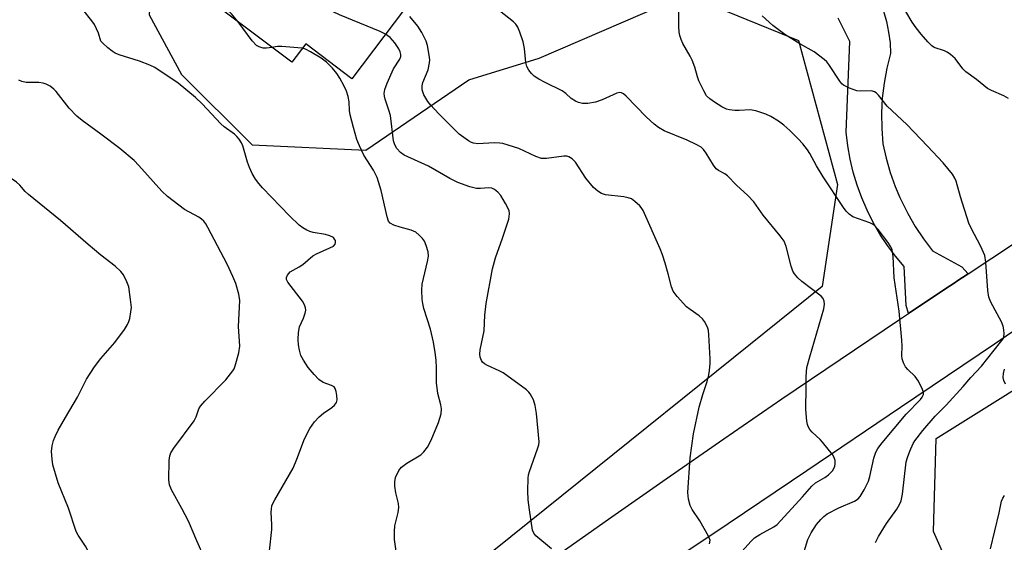
# Model space of a CAD drawing. Units: inches. Extents: x 1309764 to 1315764, y 537447 to 541448.
# Drawn here: x 1313979 to 1314232, y 538147 to 538281 of the extents above; entities that cross this region are included whole.
import ezdxf

# ---------------------------------------------------------------- set-up
doc = ezdxf.new("R2010")
doc.units = ezdxf.units.IN
doc.header["$MEASUREMENT"] = 0
for name, color, linetype in [('BLDG-Footprint', 5, 'Continuous'), ('NTRL-Trees', 3, 'Continuous'), ('TRANS-Road', 130, 'Continuous'), ('Undefined', 1, 'Continuous')]:
    doc.layers.add(name, color=color, linetype=linetype)

msp = doc.modelspace()

# ---------------------------------------------------------------- linework, layer by layer
at = {"layer": 'BLDG-Footprint', "elevation": 491.59}
msp.add_lwpolyline([(1314111.32, 538323.22), (1314094.04, 538300.35), (1314091.67, 538302.14), (1314064.36, 538266.02), (1314052.53, 538274.97), (1314048.94, 538270.22), (1314020.58, 538291.64), (1314022.23, 538293.83), (1314012.69, 538301.04), (1314033.35, 538328.37), (1314049.66, 538316.05), (1314054.6, 538322.58), (1314061.72, 538317.19), (1314082.65, 538344.89)], close=True, dxfattribs=at)
at = {"layer": 'NTRL-Trees'}
msp.add_lwpolyline([(1313926.45, 538529.62), (1313980.7, 538506.47), (1314003.13, 538483.32), (1314048.49, 538468.79), (1314063.79, 538442.37), (1314052.66, 538399.25), (1314034.58, 538358.92), (1314015.11, 538321.37), (1314012.33, 538282.43), (1314020.67, 538267.13), (1314038.75, 538249.05), (1314067.96, 538247.66), (1314094.38, 538265.74), (1314112.46, 538271.3), (1314150.09, 538287.63), (1314178.99, 538275.79), (1314188.94, 538238.83), (1314185.01, 538212.67), (1314166.63, 538197.88), (1314078.55, 538127.01)], dxfattribs=at)
msp.add_lwpolyline([(1314306.36, 538072.56), (1314271.86, 538068.26), (1314231.59, 538109.01), (1314213.58, 538149.75), (1314214.25, 538173.69), (1314287.28, 538219.33), (1314304.2, 538219.91), (1314316.87, 538217.51), (1314324.02, 538202.08), (1314326.82, 538184.34), (1314314.31, 538163.31), (1314305.98, 538121.65), (1314318.48, 538088.31)], close=True, dxfattribs=at)
at = {"layer": 'TRANS-Road'}
for points in [[(1314533.74, 538413.67), (1314410.04, 538322.05), (1314385.92, 538305.69), (1314361.83, 538289.27), (1314337.8, 538272.78), (1314313.81, 538256.22), (1314311.08, 538254.32), (1314297.82, 538245.12), (1314291.17, 538240.5), (1314289.86, 538239.59), (1314277.16, 538230.74), (1314253.21, 538214.28), (1314229.21, 538197.89), (1314205.16, 538181.57), (1314181.07, 538165.31), (1314156.94, 538149.12), (1314132.76, 538133)], [(1314115.44, 538142.54), (1314130.18, 538152.95), (1314144.97, 538163.3), (1314159.81, 538173.58), (1314174.69, 538183.8), (1314189.62, 538193.95), (1314204.59, 538204.03), (1314207.19, 538205.76), (1314216.26, 538211.81), (1314219.11, 538213.71), (1314219.6, 538214.04), (1314222.48, 538215.95), (1314234.66, 538223.99)]]:
    msp.add_lwpolyline(points, dxfattribs=at)
msp.add_polyline3d([(1314200.77, 538283.32, 0), (1314201.53, 538280.67, 0), (1314202.08, 538277.98, 0), (1314202.44, 538275.25, 0), (1314202.59, 538272.5, 0), (1314201.62, 538268.73, 0), (1314200.91, 538264.89, 0), (1314200.45, 538261.02, 0), (1314200.24, 538257.13, 0), (1314200.3, 538253.23, 0), (1314200.62, 538249.34, 0), (1314201.45, 538245.61, 0), (1314202.5, 538241.94, 0), (1314203.78, 538238.34, 0), (1314204.99, 538235.49, 0), (1314205.28, 538234.83, 0), (1314206.98, 538231.41, 0), (1314208.9, 538228.1, 0), (1314211, 538224.92, 0), (1314213.3, 538221.87, 0), (1314220.82, 538217.7, 0), (1314222.48, 538215.95, 0), (1314219.6, 538214.04, 0), (1314219.11, 538213.71, 0), (1314216.26, 538211.81, 0), (1314207.19, 538205.76, 0), (1314206.61, 538207.76, 0), (1314206.09, 538217.8, 0), (1314203.85, 538220.45, 0), (1314201.77, 538223.23, 0), (1314199.86, 538226.13, 0), (1314198.12, 538229.13, 0), (1314196.55, 538232.23, 0), (1314195.18, 538235.42, 0), (1314193.99, 538238.68, 0), (1314192.99, 538242, 0), (1314192.19, 538245.38, 0), (1314191.59, 538248.8, 0), (1314191.19, 538252.25, 0), (1314192.12, 538275.53, 0), (1314189.17, 538281.59, 0)], dxfattribs=at)
at = {"layer": 'Undefined'}
for points, elevation in [([(1314000, 538275.64), (1313999.38, 538277.75), (1313998.32, 538279.93), (1313997.69, 538280.89), (1313995.37, 538283.77), (1313994.7, 538284.69), (1313992.01, 538289.53), (1313989.7, 538294.51), (1313986.64, 538300.45), (1313985.01, 538304.15), (1313984.07, 538305.86), (1313981.95, 538309.23), (1313981.27, 538310.45), (1313979.08, 538315.41)], 484), ([(1314073.02, 538277.47), (1314071.66, 538278.11), (1314061.2, 538282.43), (1314059.6, 538283.2), (1314047.96, 538290.11), (1314040.25, 538295.81), (1314038.37, 538297.28), (1314036.46, 538299.08), (1314027.48, 538309.64), (1314026.62, 538310.39), (1314025.22, 538311.24), (1314024.5, 538311.9), (1314024.11, 538312.5), (1314023.83, 538313.16), (1314023.3, 538315.06)], 488), ([(1314035.16, 538280.63), (1314033.52, 538282.66), (1314031.57, 538284.34), (1314031.06, 538284.97), (1314030.85, 538285.68), (1314030.81, 538286.45), (1314031.25, 538289.11), (1314031.19, 538290.32), (1314030.88, 538291.32), (1314030.41, 538292.31), (1314029.99, 538292.99), (1314029.44, 538293.59), (1314028.1, 538294.57), (1314026.86, 538295.22), (1314023.17, 538296.26), (1314020.7, 538297.11), (1314019.64, 538297.56), (1314015.06, 538300.38), (1314012.95, 538301.37)], 486), ([(1314180.12, 538143.78), (1314181.34, 538147.68), (1314182.23, 538149.44), (1314183.54, 538151.61), (1314184.66, 538152.87), (1314185.48, 538153.64), (1314186.33, 538154.29), (1314189.34, 538155.85), (1314193.31, 538157.6), (1314194.22, 538158.18), (1314194.76, 538158.74), (1314195.78, 538160.43), (1314196.88, 538162.73), (1314197.21, 538163.87), (1314198.25, 538168.56), (1314198.81, 538170.12), (1314199.33, 538171.11), (1314200.38, 538172.52), (1314206.6, 538179.91), (1314210.25, 538183.64), (1314210.7, 538184.28), (1314210.98, 538184.97), (1314211, 538185.46), (1314210.79, 538186.25), (1314209.75, 538188.34), (1314208.88, 538189.53), (1314206.98, 538191.4), (1314206.42, 538192.07), (1314205.9, 538193.06), (1314205.55, 538194.12), (1314205.46, 538194.98), (1314205.54, 538197.34), (1314205.46, 538198.92), (1314204.75, 538206.38), (1314203.49, 538214.92), (1314203.21, 538220.37), (1314202.96, 538222.1), (1314202.67, 538222.89), (1314201.88, 538224.09), (1314199.38, 538227.31), (1314198.41, 538228.36), (1314197.96, 538228.68), (1314197.21, 538229.04), (1314192.9, 538230.58), (1314191.96, 538231.2), (1314191.16, 538232.03), (1314190.48, 538232.92), (1314185.32, 538240.8), (1314183.61, 538243.68), (1314181.9, 538246.81), (1314181.27, 538247.79), (1314180.03, 538249.33), (1314178.87, 538250.6), (1314176.75, 538252.68), (1314175.23, 538254.06), (1314173.84, 538255.1), (1314171.89, 538256.31), (1314170.53, 538256.89), (1314167.98, 538257.74), (1314166.55, 538258.01), (1314163.71, 538257.84), (1314162.6, 538257.86), (1314161.23, 538258), (1314160.45, 538258.21), (1314159.25, 538258.79), (1314157.38, 538259.98), (1314156.19, 538260.85), (1314155.38, 538261.66), (1314154.65, 538262.87), (1314153.41, 538265.45), (1314153.04, 538266.51), (1314152.37, 538268.96), (1314151.65, 538270.81), (1314151.14, 538271.83), (1314149.29, 538275.04), (1314148.83, 538276.07), (1314148.48, 538277.14), (1314148.3, 538277.98), (1314148.21, 538279.44), (1314148.13, 538288.16)], 494), ([(1314162.92, 538143.03), (1314166.71, 538147.23), (1314167.65, 538148.15), (1314169.01, 538149.04), (1314172.62, 538150.98), (1314173.49, 538151.59), (1314179.96, 538158.7), (1314182.35, 538161.44), (1314183.29, 538162.23), (1314185.74, 538163.62), (1314186.67, 538164.32), (1314187.68, 538165.37), (1314188.24, 538166.48), (1314188.38, 538167.23), (1314188.34, 538168.01), (1314188.12, 538168.77), (1314187.68, 538169.51), (1314185.14, 538172.75), (1314184.55, 538173.39), (1314182.47, 538175.29), (1314181.89, 538175.96), (1314181.44, 538176.69), (1314181.26, 538177.23), (1314181.11, 538178.1), (1314180.85, 538181.09), (1314180.81, 538182.56), (1314180.94, 538185.36), (1314180.96, 538189.54), (1314181.13, 538191.84), (1314181.83, 538194.59), (1314185.44, 538206.96), (1314185.64, 538208.1), (1314185.57, 538208.89), (1314185.29, 538209.62), (1314184.76, 538210.23), (1314179.8, 538213.93), (1314178.81, 538214.88), (1314177.93, 538215.95), (1314177.51, 538216.65), (1314177.03, 538217.91), (1314175.77, 538222.97), (1314175.24, 538224.3), (1314174.22, 538225.71), (1314169.91, 538230.97), (1314167.5, 538234.45), (1314165.99, 538236.02), (1314163.06, 538238.65), (1314160.71, 538241.1), (1314160.05, 538241.59), (1314158.42, 538242.45), (1314157.82, 538242.91), (1314157.11, 538243.82), (1314155.29, 538246.89), (1314154.58, 538247.81), (1314153.96, 538248.42), (1314152.74, 538249.15), (1314150.37, 538250.24), (1314144.48, 538252.67), (1314143.05, 538253.52), (1314141.95, 538254.37), (1314139.88, 538256.24), (1314134.71, 538261.55), (1314134.05, 538262.1), (1314133.57, 538262.36), (1314133.09, 538262.44), (1314132.31, 538262.31), (1314128.55, 538260.58), (1314126.89, 538259.98), (1314124.91, 538259.65), (1314123.52, 538259.68), (1314122.47, 538259.94), (1314121.73, 538260.25), (1314120.65, 538260.97), (1314119.26, 538262.22), (1314118.34, 538262.89), (1314113.98, 538265.01), (1314112.32, 538265.92), (1314111.17, 538266.71), (1314110.43, 538267.38), (1314109.79, 538268.2), (1314109.28, 538269.14), (1314108.97, 538270.2), (1314108.68, 538273.75), (1314108.3, 538275.46), (1314107.46, 538277.96), (1314106.92, 538279.29), (1314106.46, 538280), (1314105.86, 538280.59), (1314102.21, 538283.41)], 492), ([(1314232.81, 538260.95), (1314231.64, 538261.64), (1314228.49, 538263.02), (1314227.48, 538263.54), (1314224.62, 538265.8), (1314221.9, 538267.74), (1314221.11, 538268.58), (1314219.16, 538271.19), (1314217.99, 538272.26), (1314217.13, 538272.85), (1314216.42, 538273.21), (1314213.78, 538274.05), (1314213.13, 538274.48), (1314212.11, 538275.48), (1314210.38, 538277.43), (1314209.13, 538279.07), (1314208.13, 538280.52), (1314206.49, 538283.24)], 498), ([(1314043.84, 538274.06), (1314042.46, 538273.85), (1314041.63, 538273.86), (1314040.57, 538274.16), (1314039.91, 538274.57), (1314038.8, 538275.74), (1314035.16, 538280.63)], 486), ([(1314156.11, 538146.58), (1314156.25, 538147.56), (1314155.9, 538148.62), (1314153.64, 538152.51), (1314151.7, 538155.43), (1314151.16, 538156.43), (1314150.74, 538158.1), (1314150.57, 538159.81), (1314151.16, 538168.71), (1314152, 538174.85), (1314153.45, 538181.73), (1314154.39, 538184.97), (1314155.54, 538188.32), (1314155.97, 538189.98), (1314156.16, 538191.13), (1314156.32, 538192.9), (1314156.32, 538194.07), (1314155.98, 538200.23), (1314155.85, 538201.39), (1314155.72, 538201.95), (1314155.39, 538202.71), (1314154.82, 538203.67), (1314154.31, 538204.35), (1314153.48, 538205.11), (1314151.14, 538206.74), (1314150.24, 538207.47), (1314147.84, 538210.09), (1314146.8, 538211.5), (1314146.4, 538212.56), (1314145.55, 538215.92), (1314144.76, 538218.65), (1314144.04, 538220.78), (1314143.43, 538222.31), (1314139.07, 538232.17), (1314138.62, 538232.92), (1314138.26, 538233.36), (1314137, 538234.52), (1314136.07, 538235.17), (1314135.28, 538235.47), (1314134.13, 538235.67), (1314129.46, 538236.18), (1314128.41, 538236.57), (1314127.43, 538237.14), (1314126.37, 538238.07), (1314124.35, 538240.51), (1314121.71, 538244.63), (1314120.92, 538245.41), (1314120.03, 538246), (1314119.54, 538246.14), (1314118.75, 538246.17), (1314114.26, 538245.52), (1314112.99, 538245.55), (1314111.58, 538246.01), (1314107.21, 538248.07), (1314103.13, 538249.37), (1314102.3, 538249.51), (1314100.87, 538249.55), (1314096.71, 538249.29), (1314095.59, 538249.46), (1314095.06, 538249.66), (1314094.3, 538250.09), (1314091.91, 538251.8), (1314086.67, 538257), (1314084.52, 538259.29), (1314083.82, 538260.19), (1314082.86, 538261.89), (1314082.42, 538263.17), (1314082.38, 538264.18), (1314082.55, 538265.03), (1314083.9, 538268.26), (1314084.32, 538270.07), (1314084.33, 538270.9), (1314084.19, 538272.03), (1314083.73, 538274.57), (1314083.44, 538275.67), (1314082.36, 538277.9), (1314081.27, 538279.54), (1314079.23, 538281.96)], 490), ([(1314198.74, 538146.94), (1314199.44, 538148.52), (1314201.57, 538151.86), (1314204.18, 538155.53), (1314204.88, 538156.69), (1314205.32, 538157.67), (1314205.65, 538159.4), (1314206.58, 538167.64), (1314206.88, 538168.78), (1314207.53, 538170.43), (1314208.39, 538172.33), (1314208.82, 538173.08), (1314210.87, 538175.72), (1314214.02, 538179.36), (1314216.81, 538182.21), (1314221.22, 538186.97), (1314223.15, 538189.27), (1314225.94, 538192.24), (1314230.79, 538198.36), (1314231.43, 538199.27), (1314231.65, 538199.75), (1314231.75, 538200.51), (1314231.63, 538201.52), (1314231.42, 538202.52), (1314231, 538203.57), (1314228.32, 538208.63), (1314227.76, 538209.93), (1314227.5, 538211.64), (1314227.01, 538218.91), (1314226.72, 538220.6), (1314225.73, 538222.95), (1314223.27, 538227.63), (1314222.66, 538228.96), (1314220.48, 538235.73), (1314219.41, 538239.69), (1314219.09, 538240.51), (1314218.5, 538241.51), (1314216.03, 538244.41), (1314212.07, 538248.73), (1314206.74, 538254.22), (1314201.67, 538258.93), (1314199.44, 538261.77), (1314198.87, 538262.38), (1314198.43, 538262.68), (1314197.68, 538262.89), (1314194.73, 538262.84), (1314193.88, 538262.94), (1314192.02, 538263.6), (1314190.53, 538264.37), (1314190.11, 538264.72), (1314189.58, 538265.36), (1314186.72, 538269.67), (1314186.19, 538270.37), (1314185.56, 538270.99), (1314182.93, 538272.9), (1314179.29, 538274.94), (1314175.42, 538277.38), (1314172.34, 538279.7), (1314169.6, 538282.15)], 496), ([(1314043.2, 538144.82), (1314043.84, 538150.32), (1314043.86, 538151.45), (1314043.67, 538154.73), (1314043.71, 538155.53), (1314043.86, 538156.33), (1314044.17, 538157.14), (1314044.57, 538157.91), (1314049.27, 538166.06), (1314050.27, 538168.37), (1314052.25, 538173.6), (1314053.61, 538176.25), (1314054.81, 538177.92), (1314055.98, 538179.23), (1314057.08, 538180.14), (1314059.25, 538181.62), (1314059.9, 538182.2), (1314060.41, 538182.85), (1314060.6, 538183.59), (1314060.53, 538184.67), (1314060.32, 538185.75), (1314060.06, 538186.49), (1314059.8, 538186.89), (1314059.13, 538187.29), (1314057, 538188.05), (1314055.92, 538188.83), (1314054.71, 538190.11), (1314053.18, 538191.91), (1314051.94, 538193.77), (1314051.29, 538194.99), (1314050.9, 538196.32), (1314050.67, 538197.7), (1314050.59, 538199.07), (1314050.67, 538200.84), (1314050.96, 538202.28), (1314051.93, 538204.5), (1314052.39, 538205.82), (1314052.53, 538206.62), (1314052.49, 538207.17), (1314052.25, 538207.96), (1314051.69, 538208.94), (1314047.96, 538213.79), (1314047.61, 538214.5), (1314047.57, 538214.95), (1314047.83, 538215.61), (1314048.58, 538216.4), (1314049.28, 538216.9), (1314050.85, 538217.73), (1314051.81, 538218.35), (1314054.32, 538220.56), (1314055.3, 538221.1), (1314058.7, 538222.56), (1314059.63, 538223.06), (1314060.09, 538223.57), (1314060.2, 538224), (1314060.15, 538224.44), (1314059.95, 538224.86), (1314059.63, 538225.22), (1314058.69, 538225.7), (1314057.58, 538225.98), (1314054.43, 538226.51), (1314053.62, 538226.76), (1314052.81, 538227.14), (1314051.79, 538227.75), (1314050.84, 538228.44), (1314048.33, 538230.85), (1314041.44, 538238.03), (1314040.48, 538239.12), (1314039.65, 538240.24), (1314038.81, 538241.71), (1314038.07, 538243.24), (1314037.6, 538244.61), (1314036.42, 538248.79), (1314036.06, 538249.57), (1314035.43, 538250.5), (1314034.88, 538251.15), (1314034.24, 538251.74), (1314031.63, 538253.68), (1314030.73, 538254.43), (1314025.98, 538259.6), (1314024.26, 538261.17), (1314019.77, 538264.88), (1314013.85, 538268.86), (1314012.56, 538269.51), (1314009.89, 538270.53), (1314004.66, 538272.18), (1314003.61, 538272.61), (1314002.9, 538273.05), (1314001.76, 538273.96), (1314000.44, 538275.14), (1314000, 538275.64)], 484), ([(1314115.58, 538145.29), (1314111.53, 538148.69), (1314111.02, 538149.35), (1314110.72, 538150.12), (1314109.92, 538155.31), (1314109.64, 538157.9), (1314109.53, 538160.22), (1314109.63, 538163.46), (1314109.72, 538164.33), (1314109.92, 538165.19), (1314112.03, 538170.96), (1314112.31, 538172), (1314112.38, 538172.82), (1314111.73, 538180.1), (1314111.39, 538182.15), (1314110.94, 538183.55), (1314110.15, 538185.09), (1314109.79, 538185.54), (1314109.14, 538186.12), (1314103.17, 538190.51), (1314102.14, 538191.06), (1314099.17, 538192.36), (1314098.43, 538192.8), (1314097.89, 538193.28), (1314097.61, 538193.66), (1314097.28, 538194.55), (1314097.2, 538195.31), (1314097.29, 538196.39), (1314098.29, 538201.25), (1314098.48, 538205.35), (1314098.78, 538208.27), (1314100.49, 538217.23), (1314101.21, 538220.04), (1314103.02, 538225.04), (1314104.6, 538230), (1314104.84, 538231.34), (1314104.7, 538232.15), (1314103.79, 538234.01), (1314102.56, 538236.07), (1314101.82, 538236.92), (1314100.96, 538237.59), (1314100.24, 538237.89), (1314099.46, 538238.01), (1314097.33, 538237.79), (1314096.33, 538237.84), (1314094.63, 538238.29), (1314091.56, 538239.34), (1314089.53, 538240.37), (1314084.03, 538243.55), (1314077.82, 538246.43), (1314076.84, 538247.1), (1314075.94, 538248.1), (1314075.41, 538249.03), (1314075.06, 538250.07), (1314074.27, 538256.56), (1314073.89, 538257.98), (1314072.92, 538260.79), (1314072.75, 538261.51), (1314072.69, 538262.2), (1314072.84, 538263.23), (1314073.44, 538264.84), (1314075.08, 538268.54), (1314076.7, 538271.04), (1314076.9, 538271.76), (1314076.91, 538272.24), (1314076.75, 538272.95), (1314076.45, 538273.65), (1314075.39, 538275.26), (1314074.19, 538276.63), (1314073.02, 538277.47)], 488), ([(1314051.66, 538273.82), (1314050.52, 538273.96), (1314046.43, 538274.27), (1314045.27, 538274.27), (1314043.84, 538274.06)], 486), ([(1314075.81, 538144.16), (1314075.28, 538147.71), (1314075.27, 538149.78), (1314075.41, 538151.25), (1314076.27, 538154.64), (1314076.4, 538155.93), (1314076.31, 538156.98), (1314075.68, 538159.66), (1314075.41, 538161.39), (1314075.36, 538162.54), (1314075.6, 538163.62), (1314076.42, 538165.41), (1314077.09, 538166.29), (1314078.48, 538167.3), (1314082.06, 538169.42), (1314082.87, 538170.25), (1314083.76, 538171.42), (1314084.71, 538173.21), (1314086.58, 538177.73), (1314087.26, 538179.99), (1314087.36, 538181.28), (1314087.2, 538182.28), (1314086.45, 538185.18), (1314086.21, 538186.64), (1314086.09, 538187.82), (1314086.08, 538191.73), (1314085.96, 538193.75), (1314085.74, 538195.77), (1314085.3, 538198.37), (1314084.54, 538201.69), (1314082.84, 538206.99), (1314082.54, 538208.29), (1314082.38, 538209.37), (1314082.32, 538211.76), (1314082.43, 538213.23), (1314083.79, 538219.08), (1314084.03, 538220.47), (1314083.96, 538221.57), (1314083.44, 538223.23), (1314082.96, 538224.28), (1314082.47, 538225), (1314081.67, 538225.85), (1314080.78, 538226.6), (1314079.56, 538227.17), (1314076.78, 538227.88), (1314075.16, 538228.44), (1314074.22, 538228.97), (1314073.8, 538229.47), (1314073.41, 538230.52), (1314071.86, 538237.34), (1314070.83, 538240.69), (1314069.88, 538242.53), (1314067.43, 538246.39), (1314066.29, 538248.82), (1314065.67, 538250.45), (1314064.78, 538253.45), (1314063.92, 538256.73), (1314063.76, 538257.85), (1314063.67, 538260.11), (1314063.43, 538261.48), (1314063, 538262.81), (1314062.38, 538264.1), (1314061.31, 538266.14), (1314060.54, 538267.36), (1314059.43, 538268.68), (1314057.85, 538270.26), (1314056.48, 538271.28), (1314053.75, 538272.93), (1314052.48, 538273.58), (1314051.66, 538273.82)], 486), ([(1314000, 538220.74), (1313996.71, 538223.46), (1313989.63, 538229.6), (1313981.41, 538236.28), (1313980.57, 538237.06), (1313979.22, 538238.66), (1313978.37, 538239.43), (1313977.2, 538240.26), (1313975.2, 538241.3), (1313974.22, 538241.94), (1313962.4, 538250.66), (1313961.2, 538251.93), (1313957.43, 538256.41), (1313952.48, 538263.85), (1313951.77, 538264.78), (1313950.95, 538265.58), (1313950.04, 538266.29), (1313949.31, 538266.74), (1313948.22, 538267.19), (1313945.14, 538268.24), (1313944.39, 538268.63), (1313943.61, 538269.22)], 480), ([(1314000, 538251.79), (1313995.2, 538255.26), (1313993.85, 538256.39), (1313991.84, 538258.46), (1313988.51, 538262.71), (1313987.88, 538263.34), (1313986.95, 538264.06), (1313985.95, 538264.65), (1313985.15, 538264.89), (1313984.03, 538265.02), (1313980.79, 538265.07), (1313979.67, 538265.26), (1313978.93, 538265.64)], 482), ([(1314026.58, 538142.93), (1314024.58, 538147.34), (1314022.45, 538152.39), (1314020.76, 538155.72), (1314018.06, 538160.48), (1314017.57, 538161.72), (1314017.45, 538163.06), (1314017.5, 538168.03), (1314017.63, 538169.17), (1314017.94, 538170), (1314018.73, 538171.21), (1314023.93, 538178.22), (1314024.45, 538179.21), (1314025.14, 538181.25), (1314025.56, 538181.95), (1314026.68, 538183.23), (1314032.04, 538188.69), (1314033.86, 538191.02), (1314034.16, 538191.53), (1314034.47, 538192.32), (1314035.37, 538195.67), (1314035.63, 538197.37), (1314035.3, 538202.38), (1314035.59, 538209.05), (1314035.33, 538210.71), (1314034.59, 538213.43), (1314033.84, 538215.28), (1314032.37, 538218.41), (1314027.45, 538227.8), (1314026.88, 538228.8), (1314026.38, 538229.46), (1314025.81, 538229.99), (1314025.13, 538230.43), (1314021.43, 538232.41), (1314017.03, 538235.76), (1314015.59, 538237.18), (1314009.73, 538243.7), (1314008.51, 538244.98), (1314004.86, 538248.11), (1314000, 538251.79)], 482), ([(1314000, 538194.19), (1314003.54, 538198.26), (1314006.01, 538201.65), (1314006.83, 538202.89), (1314007.19, 538203.67), (1314007.41, 538204.48), (1314007.69, 538206.16), (1314007.79, 538207.29), (1314007.61, 538209.35), (1314007.11, 538212.57), (1314006.65, 538213.89), (1314005.79, 538215.63), (1314005.12, 538216.53), (1314003.67, 538217.92), (1314000, 538220.74)], 480), ([(1314000, 538135.79), (1313996.69, 538144.75), (1313996, 538145.99), (1313994.17, 538148.82), (1313993.66, 538149.81), (1313991.68, 538155.73), (1313989.04, 538162.27), (1313987.65, 538166.92), (1313987.44, 538168.32), (1313987.33, 538170.31), (1313987.47, 538171.73), (1313987.79, 538173.13), (1313988.23, 538174.19), (1313989, 538175.75), (1313990.87, 538179.01), (1313994.01, 538184.22), (1313996.28, 538188.88), (1313998.36, 538192.02), (1314000, 538194.19)], 480), ([(1314232.1, 538187.57), (1314231.6, 538188.51), (1314231.43, 538189.27), (1314231.53, 538190.38), (1314231.82, 538191.47)], 498), ([(1314228.22, 538145.31), (1314230.44, 538154.54), (1314231.04, 538157.56), (1314231.36, 538158.34), (1314231.84, 538159.06)], 498)]:
    msp.add_lwpolyline(points, dxfattribs=dict(at, elevation=elevation))

doc.saveas('drawing.dxf')
